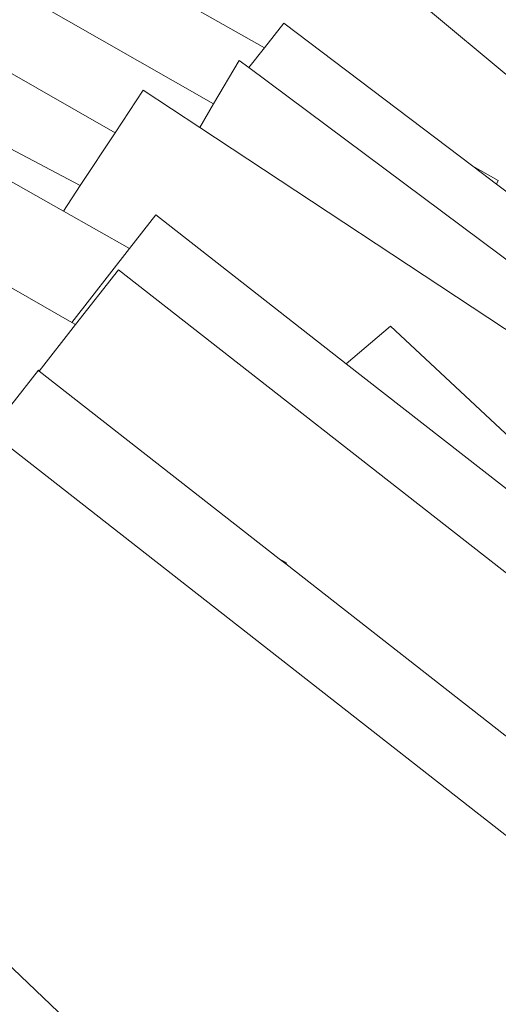
# Model space of a CAD drawing. Units: metres. Extents: x -5821 to 5615, y -5979 to 3994.
# Drawn here: x 23 to 141, y 1552 to 1795 of the extents above; entities that cross this region are included whole.
import ezdxf

# ---------------------------------------------------------------- set-up
doc = ezdxf.new("R2010")
doc.units = ezdxf.units.M
doc.layers.get('0').update_dxf_attribs({"lineweight": 5})

msp = doc.modelspace()

# ---------------------------------------------------------------- linework, layer by layer
for p, q in [((71.06, 1774.43), (-112.35, 1879.22)), ((83.61, 1788.26), (-64.87, 1872.58)), ((46.74, 1767.26), (-116.93, 1860.89)), ((38.15, 1754.24), (-123.04, 1839.24)), ((33.99, 1747.92), (-123.51, 1837.36)), ((36.04, 1720.45), (-128.53, 1814.47)), ((213.29, 1723.17), (107.57, 1811.54)), ((88.38, 1794.35), (83.61, 1788.26)), ((135.07, 1759.03), (88.38, 1794.35)), ((83.61, 1788.26), (79.77, 1783.37)), ((77.37, 1785.16), (71.06, 1774.43)), ((79.77, 1783.37), (77.37, 1785.16)), ((187.01, 1703.4), (79.77, 1783.37)), ((53.68, 1777.78), (46.74, 1767.26)), ((67.63, 1768.58), (53.68, 1777.78)), ((71.06, 1774.43), (67.63, 1768.58)), ((282.22, 1627.02), (67.63, 1768.58)), ((46.74, 1767.26), (38.15, 1754.24)), ((141.36, 1755.46), (135.07, 1759.03)), ((140.9, 1754.62), (135.07, 1759.03)), ((38.15, 1754.24), (33.99, 1747.92)), ((140.9, 1754.62), (141.36, 1755.46)), ((197.33, 1711.94), (140.9, 1754.62)), ((50.29, 1738.66), (33.99, 1747.92)), ((56.83, 1747.02), (50.29, 1738.66)), ((103.83, 1710.25), (56.83, 1747.02)), ((50.29, 1738.66), (36.04, 1720.45)), ((47.58, 1733.42), (37, 1719.9)), ((220.21, 1598.35), (47.58, 1733.42)), ((37, 1719.9), (28.03, 1708.43)), ((37, 1719.9), (36.04, 1720.45)), ((114.78, 1719.49), (103.83, 1710.25)), ((232.19, 1609.81), (114.78, 1719.49)), ((232.19, 1609.81), (103.83, 1710.25)), ((27.8, 1708.61), (21.04, 1699.96)), ((28.03, 1708.43), (27.8, 1708.61)), ((87.29, 1662.07), (28.03, 1708.43)), ((158.44, 1581.85), (15.91, 1693.37)), ((89.08, 1661.04), (87.29, 1662.07)), ((88.93, 1660.78), (87.29, 1662.07)), ((88.93, 1660.78), (89.08, 1661.04)), ((177.76, 1591.28), (88.93, 1660.78)), ((63.07, 1521.39), (-41.21, 1620.36))]:
    msp.add_line(p, q)

doc.saveas('drawing.dxf')
